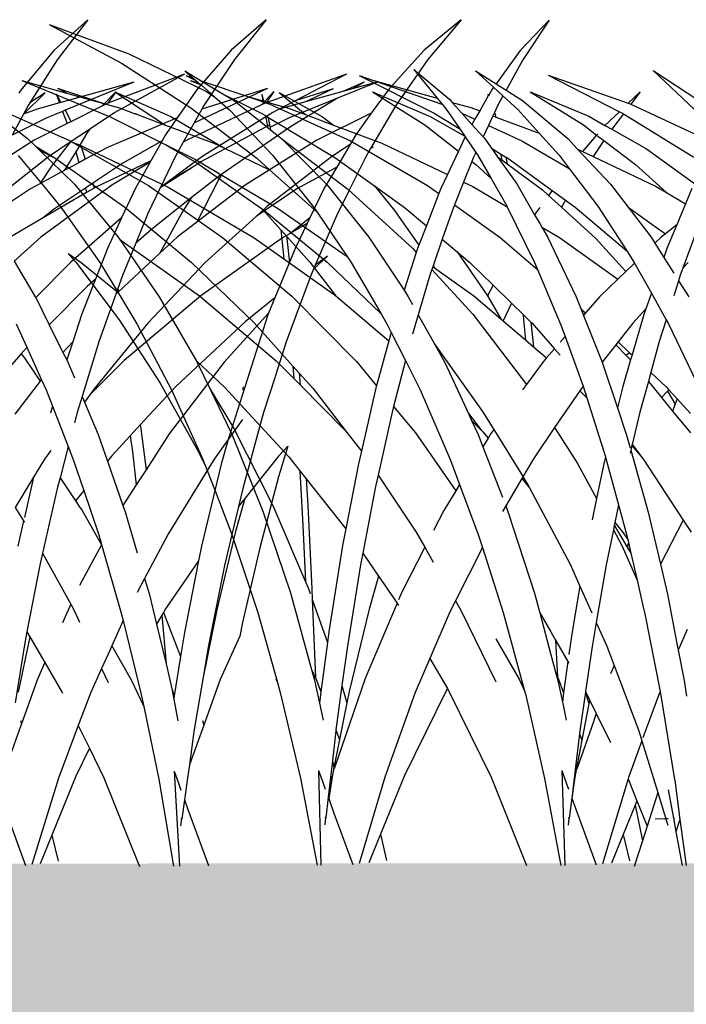
# Model space of a CAD drawing. Units: millimetres. Extents: x 1450 to 6449, y -660 to 530.
# Drawn here: x 2547 to 2599, y 15 to 92 of the extents above; entities that cross this region are included whole.
import ezdxf

# ---------------------------------------------------------------- set-up
doc = ezdxf.new("R2010")
doc.units = ezdxf.units.MM
doc.header["$LTSCALE"] = 10
doc.layers.add('Structure', color=7, linetype='Continuous')

# ---------------------------------------------------------------- blocks, each defined once
blk = doc.blocks.new('GRASS')
at = {"layer": 'Structure', "color": 253}
for p, q in [((-17.175, 19.404), (-19.44, 17.035)), ((-17.175, 19.404), (-19.234, 16.302)), ((25.769, 19.426), (23.144, 17.055)), ((25.769, 19.426), (23.387, 16.321)), ((39.686, 19.434), (36.943, 17.061)), ((39.686, 19.434), (37.198, 16.327)), ((54.88, 19.442), (52.009, 17.068)), ((54.88, 19.442), (52.277, 16.334)), ((-56.159, 19.059), (-50.517, 16.051)), ((-56.159, 19.059), (-49.936, 16.776)), ((-19.44, 17.035), (-21.314, 14.445)), ((23.144, 17.055), (20.632, 14.052)), ((36.943, 17.061), (34.32, 14.057)), ((52.009, 17.068), (49.264, 14.063)), ((-49.936, 16.776), (-43.955, 13.858)), ((-19.234, 16.302), (-20.53, 13.949)), ((23.387, 16.321), (21.242, 12.951)), ((37.198, 16.327), (34.827, 12.756)), ((52.277, 16.334), (50.071, 13.155)), ((-50.517, 16.051), (-45.115, 12.57)), ((-45.58, 15.456), (-44.298, 14.683)), ((-45.58, 15.456), (-44.953, 14.907)), ((-27.74, 15.553), (-24.933, 13.206)), ((-27.74, 15.553), (-25.899, 13.32)), ((-22.928, 15.465), (-21.314, 14.445)), ((-22.928, 15.465), (-21.514, 14.168)), ((-9.07, 15.471), (-5.499, 13.143)), ((-9.07, 15.471), (-5.831, 12.407)), ((-58.288, 14.698), (-51.399, 11.865)), ((-58.288, 14.698), (-54.692, 13.693)), ((-45.496, 15.092), (-44.726, 14.708)), ((-45.496, 15.092), (-44.953, 14.907)), ((-45.171, 14.703), (-44.32, 14.353)), ((-45.171, 14.703), (-44.509, 14.518)), ((-44.953, 14.907), (-44.726, 14.708)), ((-44.726, 14.708), (-44.509, 14.518)), ((-44.298, 14.683), (-40.682, 13.446)), ((-44.298, 14.683), (-42.489, 13.592)), ((-32.001, 15.098), (-26.137, 12.141)), ((-32.001, 15.098), (-30.725, 14.657)), ((-30.851, 14.709), (-30.725, 14.657)), ((-30.851, 14.709), (-25.899, 13.32)), ((-30.725, 14.657), (-25.534, 12.863)), ((-17.267, 15.104), (-11.704, 12.267)), ((-17.267, 15.104), (-11.019, 12.92)), ((33.309, 15.192), (27.335, 12.936)), ((33.309, 15.192), (27.89, 12.21)), ((45.954, 15.182), (39.689, 12.963)), ((45.954, 15.182), (41.93, 13.104)), ((-55.514, 14.091), (-51.819, 12.89)), ((-55.514, 14.091), (-54.692, 13.693)), ((-44.509, 14.518), (-44.32, 14.353)), ((-44.32, 14.353), (-43.276, 13.438)), ((-43.955, 13.858), (-43.276, 13.438)), ((-21.609, 14.037), (-21.909, 13.515)), ((-21.514, 14.168), (-21.609, 14.037)), ((-21.514, 14.168), (-20.781, 13.494)), ((-21.314, 14.445), (-20.53, 13.949)), ((-20.53, 13.949), (-19.248, 13.138)), ((-18.653, 13.821), (-14.51, 11.234)), ((-18.653, 13.821), (-14.079, 11.91)), ((20.632, 14.052), (20.402, 13.706)), ((29.363, 14.573), (23.68, 12.99)), ((29.363, 14.573), (24.014, 12.378)), ((27.951, 13.827), (26.879, 12.706)), ((27.951, 13.827), (27.329, 12.933)), ((34.32, 14.057), (32.749, 11.785)), ((39.795, 14.067), (34.079, 11.412)), ((39.795, 14.067), (34.664, 12.464)), ((40.273, 13.832), (39.316, 12.798)), ((40.273, 13.832), (39.689, 12.963)), ((44.903, 14.063), (41.93, 13.104)), ((44.903, 14.063), (42.756, 13.032)), ((45.66, 13.84), (42.756, 13.032)), ((48.32, 14.581), (45.231, 13.314)), ((47.318, 14.575), (45.66, 13.84)), ((46.48, 14.068), (45.66, 13.84)), ((48.32, 14.581), (46.48, 14.068)), ((47.318, 14.575), (46.48, 14.068)), ((49.264, 14.063), (47.878, 12.145)), ((-61.641, 13.095), (-57.839, 10.166)), ((-54.692, 13.693), (-51.819, 12.89)), ((-51.038, 13.809), (-46.669, 11.9)), ((-51.038, 13.809), (-47.083, 11.225)), ((-43.276, 13.438), (-42.085, 12.395)), ((-42.489, 13.592), (-39.573, 12.137)), ((-42.489, 13.592), (-41.723, 13.13)), ((-41.723, 13.13), (-39.12, 11.043)), ((-40.682, 13.446), (-38.963, 12.859)), ((-40.682, 13.446), (-39.493, 13.114)), ((-39.589, 13.64), (-39.493, 13.114)), ((-39.589, 13.64), (-39.44, 13.099)), ((-39.493, 13.114), (-39.44, 13.099)), ((-39.44, 13.099), (-37.581, 12.578)), ((-38.238, 13.77), (-36.186, 12.055)), ((-38.238, 13.77), (-34.843, 11.876)), ((-30.944, 13.816), (-26.872, 11.231)), ((-30.944, 13.816), (-26.448, 11.906)), ((-25.899, 13.32), (-25.516, 12.855)), ((-24.933, 13.206), (-24.745, 12.996)), ((-21.92, 13.495), (-22.59, 12.327)), ((-21.955, 13.647), (-21.909, 13.515)), ((-21.955, 13.647), (-21.92, 13.495)), ((-21.909, 13.515), (-21.92, 13.495)), ((-20.781, 13.494), (-21.198, 12.737)), ((-20.781, 13.494), (-19.591, 12.402)), ((-19.248, 13.138), (-15.727, 10.178)), ((-10.081, 13.813), (-11.019, 12.92)), ((-10.081, 13.813), (-10.821, 12.845)), ((22.461, 13.742), (20.757, 12.084)), ((22.461, 13.742), (21.242, 12.951)), ((23.312, 13.663), (23.569, 12.959)), ((23.312, 13.663), (23.68, 12.99)), ((41.93, 13.104), (40.583, 12.408)), ((45.231, 13.314), (41.485, 11.778)), ((45.231, 13.314), (41.567, 11.1)), ((50.071, 13.155), (49.797, 12.761)), ((-60.916, 12.851), (-54.525, 9.985)), ((-51.819, 12.89), (-50.687, 12.574)), ((-50.687, 12.574), (-49.657, 12.188)), ((-45.115, 12.57), (-39.973, 8.638)), ((-42.085, 12.395), (-38.751, 8.867)), ((-38.963, 12.859), (-32.675, 9.991)), ((-37.581, 12.578), (-36.186, 12.055)), ((-25.534, 12.863), (-25.516, 12.855)), ((-25.516, 12.855), (-25.196, 12.466)), ((-25.196, 12.466), (-24.145, 10.926)), ((-24.745, 12.996), (-23.272, 12.583)), ((-24.745, 12.996), (-23.981, 12.148)), ((-23.272, 12.583), (-22.59, 12.327)), ((-22.59, 12.327), (-22.962, 11.678)), ((-21.198, 12.737), (-21.448, 12.2)), ((-19.591, 12.402), (-17.949, 10.581)), ((-11.019, 12.92), (-10.872, 12.868)), ((-10.872, 12.868), (-10.821, 12.845)), ((-10.821, 12.845), (-4.716, 9.998)), ((21.835, 12.476), (20.749, 12.07)), ((21.115, 12.751), (20.757, 12.084)), ((21.242, 12.951), (21.115, 12.751)), ((23.569, 12.959), (21.835, 12.476)), ((23.811, 12.295), (22.537, 11.772)), ((23.68, 12.99), (23.569, 12.959)), ((24.014, 12.378), (23.811, 12.295)), ((23.811, 12.295), (24.16, 11.338)), ((24.014, 12.378), (24.332, 11.797)), ((26.879, 12.706), (24.457, 11.487)), ((27.329, 12.933), (26.879, 12.706)), ((27.335, 12.936), (27.329, 12.933)), ((39.316, 12.798), (33.487, 10.046)), ((34.664, 12.464), (34.071, 11.407)), ((34.827, 12.756), (34.664, 12.464)), ((39.601, 12.932), (39.316, 12.798)), ((39.689, 12.963), (39.601, 12.932)), ((40.583, 12.408), (40.192, 12.206)), ((40.781, 12.482), (40.583, 12.408)), ((42.756, 13.032), (40.781, 12.482)), ((49.797, 12.761), (49.116, 11.597)), ((-51.399, 11.865), (-47.154, 9.747)), ((-49.657, 12.188), (-49.444, 12.119)), ((-49.657, 12.188), (-49.279, 12.046)), ((-49.444, 12.119), (-49.279, 12.046)), ((-49.279, 12.046), (-47.083, 11.225)), ((-46.669, 11.9), (-42.426, 9.386)), ((-39.573, 12.137), (-39.285, 11.963)), ((-39.285, 11.963), (-39.13, 11.107)), ((-39.285, 11.963), (-39.098, 11.85)), ((-39.098, 11.85), (-39.078, 11.777)), ((-39.098, 11.85), (-33.893, 8.707)), ((-39.078, 11.777), (-38.895, 10.862)), ((-36.186, 12.055), (-33.989, 11.23)), ((-34.843, 11.876), (-33.989, 11.23)), ((-26.448, 11.906), (-23.757, 10.356)), ((-26.137, 12.141), (-24.145, 10.926)), ((-23.981, 12.148), (-22.962, 11.678)), ((-23.981, 12.148), (-23.194, 11.273)), ((-22.962, 11.678), (-23.194, 11.273)), ((-21.568, 11.942), (-21.916, 11.196)), ((-21.562, 11.956), (-21.568, 11.942)), ((-21.568, 11.942), (-21.558, 11.938)), ((-21.448, 12.2), (-21.562, 11.956)), ((-21.562, 11.956), (-21.558, 11.938)), ((-21.558, 11.938), (-21.326, 11.851)), ((-21.448, 12.2), (-21.326, 11.851)), ((-21.326, 11.851), (-17.949, 10.581)), ((-14.079, 11.91), (-12.824, 11.199)), ((-11.704, 12.267), (-12.824, 11.199)), ((-11.391, 12.099), (-12.303, 10.905)), ((-11.704, 12.267), (-11.467, 12.146)), ((-11.467, 12.146), (-11.391, 12.099)), ((-11.391, 12.099), (-5.904, 8.713)), ((20.749, 12.07), (19.878, 10.448)), ((22.537, 11.772), (19.878, 10.448)), ((20.757, 12.084), (20.749, 12.07)), ((24.332, 11.797), (24.457, 11.487)), ((27.89, 12.21), (25.911, 10.892)), ((32.749, 11.785), (27.305, 9.487)), ((32.749, 11.785), (31.831, 10.457)), ((40.192, 12.206), (34.667, 8.754)), ((41.485, 11.778), (39.972, 11.024)), ((47.878, 12.145), (43.629, 10.05)), ((47.878, 12.145), (46.661, 10.461)), ((49.116, 11.597), (47.822, 9.388)), ((-47.083, 11.225), (-47.078, 11.221)), ((-47.078, 11.221), (-43.313, 9.809)), ((-39.13, 11.107), (-39.12, 11.043)), ((-39.12, 11.043), (-38.895, 10.862)), ((-38.895, 10.862), (-38.034, 10.172)), ((-33.989, 11.23), (-30.216, 9.813)), ((-26.872, 11.231), (-24.251, 9.202)), ((-24.145, 10.926), (-23.757, 10.356)), ((-23.194, 11.273), (-22.328, 10.311)), ((-21.916, 11.196), (-22.328, 10.311)), ((-21.916, 11.196), (-19.309, 9.994)), ((-14.51, 11.234), (-13.478, 10.449)), ((-12.824, 11.199), (-12.303, 10.905)), ((-12.303, 10.905), (-9.578, 9.362)), ((24.16, 11.338), (21.59, 10.044)), ((24.457, 11.487), (24.16, 11.338)), ((25.911, 10.892), (24.409, 9.893)), ((25.911, 10.892), (25.705, 10.597)), ((34.071, 11.407), (33.219, 9.885)), ((34.079, 11.412), (34.071, 11.407)), ((39.971, 11.238), (34.587, 8.347)), ((41.567, 11.1), (36.226, 7.406)), ((-57.839, 10.166), (-57.227, 9.569)), ((-54.525, 9.985), (-54.368, 9.895)), ((-38.034, 10.172), (-38.021, 10.159)), ((-38.021, 10.159), (-32.861, 6.238)), ((-38.021, 10.159), (-34.532, 6.614)), ((-32.675, 9.991), (-26.671, 6.517)), ((-23.73, 10.317), (-24.251, 9.202)), ((-23.757, 10.356), (-23.73, 10.317)), ((-23.73, 10.317), (-22.895, 9.094)), ((-22.328, 10.311), (-22.251, 10.225)), ((-22.251, 10.225), (-21.681, 9.422)), ((-19.309, 9.994), (-15.626, 7.841)), ((-17.949, 10.581), (-16.409, 8.872)), ((-15.727, 10.178), (-14.956, 9.356)), ((-13.478, 10.449), (-14.577, 9.175)), ((-12.921, 10.025), (-13.751, 8.78)), ((-13.398, 10.541), (-13.478, 10.449)), ((-13.399, 10.389), (-12.921, 10.025)), ((-12.921, 10.025), (-10.456, 8.15)), ((21.59, 10.044), (18.719, 8.212)), ((25.705, 10.597), (25.17, 9.714)), ((31.57, 9.993), (28.506, 8.261)), ((31.57, 9.993), (30.689, 8.429)), ((31.831, 10.457), (31.57, 9.993)), ((33.487, 10.046), (33.219, 9.885)), ((43.629, 10.05), (38.03, 6.55)), ((46.661, 10.461), (46.217, 9.707)), ((-57.227, 9.569), (-55.767, 8.702)), ((-57.227, 9.569), (-56.906, 9.256)), ((-56.906, 9.256), (-55.699, 8.654)), ((-56.906, 9.256), (-54.196, 6.611)), ((-54.368, 9.895), (-53.912, 9.725)), ((-54.368, 9.895), (-48.425, 6.513)), ((-53.912, 9.725), (-46.887, 6.38)), ((-47.154, 9.747), (-44.657, 8.276)), ((-47.154, 9.747), (-44.746, 8.545)), ((-43.313, 9.809), (-42.426, 9.386)), ((-42.426, 9.386), (-38.968, 7.737)), ((-30.216, 9.813), (-25.107, 7.372)), ((-21.681, 9.422), (-21.209, 8.759)), ((-21.681, 9.422), (-20.961, 8.983)), ((-14.956, 9.356), (-12.384, 6.617)), ((-14.956, 9.356), (-14.577, 9.175)), ((-9.578, 9.362), (-5.854, 6.666)), ((24.409, 9.893), (22.697, 8.753)), ((24.409, 9.893), (22.945, 8.029)), ((25.17, 9.714), (24.828, 9.149)), ((25.17, 9.714), (25.341, 9.29)), ((25.341, 9.29), (25.572, 8.554)), ((27.305, 9.487), (25.572, 8.554)), ((33.219, 9.885), (32.58, 8.745)), ((46.217, 9.707), (44.763, 8.758)), ((46.217, 9.707), (45.182, 7.946)), ((47.822, 9.388), (47.447, 8.748)), ((48.013, 9.493), (47.822, 9.388)), ((-58.588, 8.862), (-56.376, 6.191)), ((-55.767, 8.702), (-55.699, 8.654)), ((-55.699, 8.654), (-50.268, 4.822)), ((-44.746, 8.545), (-38.361, 4.756)), ((-39.973, 8.638), (-38.968, 7.737)), ((-38.751, 8.867), (-35.591, 4.896)), ((-33.893, 8.707), (-30.803, 6.49)), ((-24.251, 9.202), (-25.107, 7.372)), ((-23.063, 8.732), (-23.2, 8.389)), ((-22.895, 9.094), (-23.063, 8.732)), ((-22.895, 9.094), (-22.772, 8.913)), ((-22.772, 8.913), (-21.704, 7.055)), ((-21.209, 8.759), (-19.707, 6.644)), ((-21.209, 8.759), (-20.871, 8.51)), ((-20.961, 8.983), (-20.871, 8.51)), ((-20.961, 8.983), (-20.549, 8.732)), ((-20.871, 8.51), (-20.441, 8.193)), ((-20.549, 8.732), (-20.441, 8.193)), ((-20.549, 8.732), (-20.513, 8.71)), ((-20.513, 8.71), (-16.946, 6.125)), ((-16.409, 8.872), (-15.626, 7.841)), ((-14.577, 9.175), (-13.751, 8.78)), ((-13.751, 8.78), (-8.839, 6.429)), ((22.697, 8.753), (17.751, 4.846)), ((24.828, 9.149), (23.933, 7.671)), ((24.828, 9.149), (25.085, 8.292)), ((25.572, 8.554), (25.085, 8.292)), ((32.58, 8.745), (31.438, 6.359)), ((34.667, 8.754), (32.077, 6.833)), ((44.763, 8.758), (39.713, 4.849)), ((47.447, 8.748), (46.173, 6.198)), ((-44.657, 8.276), (-39.669, 4.777)), ((-38.968, 7.737), (-35.271, 4.424)), ((-23.2, 8.389), (-23.845, 6.769)), ((-23.2, 8.389), (-22.889, 8.148)), ((-22.889, 8.148), (-21.704, 7.055)), ((-20.441, 8.193), (-17.708, 6.181)), ((-15.626, 7.841), (-13.39, 4.898)), ((-10.456, 8.15), (-8.035, 5.956)), ((22.945, 8.029), (22.037, 6.65)), ((25.085, 8.292), (23.933, 7.671)), ((28.506, 8.261), (26.161, 6.683)), ((30.689, 8.429), (26.396, 6.388)), ((30.64, 8.341), (27.648, 6.55)), ((30.64, 8.341), (29.488, 6.296)), ((30.689, 8.429), (30.64, 8.341)), ((33.96, 7.947), (31.423, 6.326)), ((33.96, 7.947), (32.077, 6.833)), ((34.587, 8.347), (33.96, 7.947)), ((45.182, 7.946), (42.082, 6.254)), ((45.182, 7.946), (44.212, 6.298)), ((-25.107, 7.372), (-25.615, 6.287)), ((-21.704, 7.055), (-20.476, 4.918)), ((23.933, 7.671), (22.037, 6.65)), ((36.039, 7.277), (33.842, 5.549)), ((35.986, 6.997), (34.265, 3.654)), ((36.226, 7.406), (35.986, 6.997)), ((36.226, 7.406), (36.039, 7.277)), ((-56.376, 6.191), (-55.58, 5.229)), ((-54.196, 6.611), (-50.767, 2.49)), ((-48.425, 6.513), (-42.65, 2.467)), ((-46.887, 6.38), (-40.17, 2.436)), ((-34.532, 6.614), (-31.235, 2.491)), ((-32.861, 6.238), (-27.81, 1.604)), ((-30.803, 6.49), (-29.224, 4.572)), ((-30.803, 6.49), (-28.48, 4.825)), ((-26.671, 6.517), (-25.774, 5.878)), ((-25.615, 6.287), (-25.774, 5.878)), ((-23.845, 6.769), (-24.548, 5.004)), ((-23.845, 6.769), (-23.128, 6.427)), ((-23.128, 6.427), (-20.44, 4.845)), ((-19.707, 6.644), (-18.307, 4.22)), ((-17.708, 6.181), (-17.224, 5.741)), ((-12.384, 6.617), (-11.022, 4.834)), ((-8.839, 6.429), (-8.035, 5.956)), ((-6.042, 6.29), (-6.547, 5.078)), ((21.295, 6.251), (17.86, 3.968)), ((22.037, 6.65), (21.295, 6.251)), ((27.648, 6.55), (22.121, 2.477)), ((25.594, 6.301), (23.109, 4.628)), ((26.161, 6.683), (25.594, 6.301)), ((25.594, 6.301), (25.678, 5.967)), ((26.276, 6.317), (25.678, 5.967)), ((26.161, 6.683), (26.276, 6.317)), ((26.396, 6.388), (26.276, 6.317)), ((29.488, 6.296), (28.412, 3.987)), ((31.423, 6.326), (30.463, 4.32)), ((31.438, 6.359), (31.423, 6.326)), ((32.077, 6.833), (31.438, 6.359)), ((38.03, 6.55), (34.265, 3.654)), ((42.082, 6.254), (38.897, 4.108)), ((44.212, 6.298), (43.093, 4.003)), ((46.173, 6.198), (45.672, 5.196)), ((-25.774, 5.878), (-26.749, 3.368)), ((-16.946, 6.125), (-17.224, 5.741)), ((-17.224, 5.741), (-16.213, 4.822)), ((-16.946, 6.125), (-15.896, 5.365)), ((-8.035, 5.956), (-6.547, 5.078)), ((25.678, 5.967), (22.295, 3.985)), ((33.842, 5.549), (30.754, 3.119)), ((33.842, 5.549), (33.106, 4.394)), ((-55.58, 5.229), (-55.302, 4.894)), ((-55.302, 4.894), (-52.207, 0.508)), ((-50.268, 4.822), (-45.062, 0.513)), ((-39.669, 4.777), (-39.456, 4.575)), ((-39.669, 4.777), (-39.468, 4.636)), ((-39.468, 4.636), (-34.479, 0.526)), ((-38.361, 4.756), (-32.931, 0.975)), ((-35.591, 4.896), (-35.271, 4.424)), ((-28.48, 4.825), (-26.749, 3.368)), ((-24.548, 5.004), (-24.823, 4.315)), ((-24.548, 5.004), (-20.987, 2.468)), ((-20.476, 4.918), (-20.44, 4.845)), ((-20.44, 4.845), (-18.314, 0.506)), ((-17.91, 4.793), (-18.203, 4.389)), ((-15.896, 5.365), (-16.213, 4.822)), ((-16.213, 4.822), (-13.536, 2.387)), ((-15.896, 5.365), (-15.152, 4.826)), ((-15.152, 4.826), (-11.129, 1.408)), ((-13.39, 4.898), (-11.129, 1.408)), ((-11.022, 4.834), (-9.234, 2.492)), ((-11.022, 4.834), (-9.173, 3.503)), ((-6.547, 5.078), (-7.224, 3.451)), ((23.109, 4.628), (22.295, 3.985)), ((39.713, 4.849), (38.897, 4.108)), ((45.672, 5.196), (45.235, 4.321)), ((-39.456, 4.575), (-38.091, 3.052)), ((-35.271, 4.424), (-32.931, 0.975)), ((-29.224, 4.572), (-27.332, 1.868)), ((-24.823, 4.315), (-25.506, 2.323)), ((-18.203, 4.389), (-18.307, 4.22)), ((-18.307, 4.22), (-17.914, 3.539)), ((-5.186, 4.316), (-6.746, 0.069)), ((22.295, 3.985), (19.653, 2.437)), ((28.412, 3.987), (24.415, 0.511)), ((28.412, 3.987), (27.303, 1.61)), ((30.463, 4.32), (29.514, 2.014)), ((33.106, 4.394), (31.391, 1.228)), ((38.897, 4.108), (34.935, 0.511)), ((43.093, 4.003), (41.625, 2.826)), ((43.093, 4.003), (42.877, 3.559)), ((45.235, 4.321), (43.508, 0.303)), ((-26.749, 3.368), (-27.332, 1.868)), ((-17.914, 3.539), (-17.755, 3.264)), ((-17.755, 3.264), (-16.368, 2.448)), ((-17.755, 3.264), (-17.313, 2.499)), ((-9.173, 3.503), (-8.098, 2.752)), ((-9.173, 3.503), (-8.113, 2.74)), ((-7.224, 3.451), (-8.098, 2.752)), ((-7.224, 3.451), (-7.99, 1.61)), ((30.754, 3.119), (29.514, 2.014)), ((34.265, 3.654), (32.735, 2.476)), ((42.877, 3.559), (41.625, 2.826)), ((42.877, 3.559), (41.928, 1.611)), ((-50.767, 2.49), (-50.644, 2.312)), ((-50.644, 2.312), (-44.432, -2.093)), ((-50.644, 2.312), (-47.57, -2.157)), ((-42.65, 2.467), (-37.235, -2.121)), ((-40.17, 2.436), (-37.856, 0.794)), ((-38.091, 3.052), (-37.856, 0.794)), ((-38.091, 3.052), (-37.639, 2.547)), ((-37.639, 2.547), (-37.617, 2.377)), ((-37.639, 2.547), (-35.832, 0.531)), ((-37.617, 2.377), (-37.423, 0.486)), ((-31.235, 2.491), (-28.494, -1.651)), ((-25.506, 2.323), (-26.221, 0.24)), ((-25.506, 2.323), (-24.348, 1.349)), ((-20.987, 2.468), (-18.09, -0.026)), ((-17.313, 2.499), (-15.082, -2.172)), ((-16.368, 2.448), (-11.823, -0.786)), ((-13.536, 2.387), (-11.198, -0.183)), ((-9.234, 2.492), (-8.928, 2.008)), ((-8.445, 2.475), (-8.928, 2.008)), ((-8.113, 2.74), (-8.445, 2.475)), ((-8.098, 2.752), (-8.113, 2.74)), ((22.121, 2.477), (20.031, 0.617)), ((32.735, 2.476), (31.391, 1.228)), ((40.963, 2.438), (34.578, -2.081)), ((41.625, 2.826), (40.963, 2.438)), ((-27.81, 1.604), (-27.533, 1.3)), ((-27.432, 1.609), (-27.533, 1.3)), ((-27.332, 1.868), (-27.432, 1.609)), ((-8.928, 2.008), (-8.234, 0.909)), ((-7.99, 1.61), (-8.234, 0.909)), ((27.303, 1.61), (26.365, -0.794)), ((29.514, 2.014), (28.483, -0.493)), ((41.928, 1.611), (40.358, -2.241)), ((-54.672, 1.214), (-54.076, 0.531)), ((-54.672, 1.214), (-53.67, 0.518)), ((-37.856, 0.794), (-37.423, 0.486)), ((-32.931, 0.975), (-32.614, 0.508)), ((-27.533, 1.3), (-28.494, -1.651)), ((-24.348, 1.349), (-22.035, -2.003)), ((-24.348, 1.349), (-23.354, 0.513)), ((-11.129, 1.408), (-10.546, 0.508)), ((-8.234, 0.909), (-7.455, -0.324)), ((31.391, 1.228), (28.166, -1.77)), ((44.471, 1.001), (43.377, -0.004)), ((44.471, 1.001), (43.777, 0.52)), ((-54.076, 0.531), (-50.704, -3.969)), ((-53.67, 0.518), (-50.813, -1.793)), ((-52.207, 0.508), (-50.813, -1.793)), ((-45.062, 0.513), (-40.17, -4.201)), ((-37.423, 0.486), (-33.837, -2.059)), ((-35.832, 0.531), (-33.837, -2.059)), ((-34.479, 0.526), (-30.278, -3.502)), ((-32.614, 0.508), (-30.278, -3.502)), ((-26.245, 0.17), (-26.315, -0.036)), ((-26.221, 0.24), (-26.245, 0.17)), ((-26.245, 0.17), (-26.129, 0.088)), ((-26.221, 0.24), (-26.129, 0.088)), ((-26.129, 0.088), (-23.057, -2.095)), ((-23.354, 0.513), (-21.546, -1.257)), ((-18.314, 0.506), (-18.09, -0.026)), ((-10.524, 0.468), (-11.198, -0.183)), ((-10.546, 0.508), (-10.524, 0.468)), ((-10.524, 0.468), (-9.211, -1.891)), ((-6.746, 0.069), (-6.952, -0.491)), ((-6.342, 0.512), (-6.746, 0.069)), ((20.031, 0.617), (21.682, -2.163)), ((24.415, 0.511), (21.712, -2.224)), ((34.935, 0.511), (30.447, -4.23)), ((43.508, 0.303), (43.377, -0.004)), ((43.777, 0.52), (43.508, 0.303)), ((-26.471, -0.491), (-27.383, -3.562)), ((-26.315, -0.036), (-26.471, -0.491)), ((-26.315, -0.036), (-23.127, -3.532)), ((-18.09, -0.026), (-16.293, -4.296)), ((-11.198, -0.183), (-11.823, -0.786)), ((-6.952, -0.491), (-7.085, -0.91)), ((28.483, -0.493), (28.115, -1.529)), ((43.166, -0.493), (41.247, -5.67)), ((43.377, -0.004), (43.166, -0.493)), ((-21.546, -1.257), (-21.985, -2.089)), ((-21.546, -1.257), (-20.12, -2.653)), ((-11.823, -0.786), (-13.219, -2.134)), ((-7.085, -0.91), (-7.458, -2.086)), ((-7.085, -0.91), (-6.295, -2.161)), ((25.731, -1.358), (22.766, -4.348)), ((26.365, -0.794), (25.285, -3.561)), ((26.365, -0.794), (25.731, -1.358)), ((28.115, -1.529), (27.962, -1.96)), ((28.115, -1.529), (28.166, -1.77)), ((-50.813, -1.793), (-49.313, -4.269)), ((-47.57, -2.157), (-44.704, -7.145)), ((-44.432, -2.093), (-38.452, -7.164)), ((-37.235, -2.121), (-32.209, -7.214)), ((-33.837, -2.059), (-33.81, -2.079)), ((-33.81, -2.079), (-29.673, -5.59)), ((-28.494, -1.651), (-28.158, -2.159)), ((-28.158, -2.159), (-27.827, -2.758)), ((-23.057, -2.095), (-20.947, -3.887)), ((-22.035, -2.003), (-21.985, -2.089)), ((-21.985, -2.089), (-20.947, -3.887)), ((-15.082, -2.172), (-14.716, -3.089)), ((-13.219, -2.134), (-14.334, -3.419)), ((-9.211, -1.891), (-9.63, -3.094)), ((-9.211, -1.891), (-8.055, -3.967)), ((21.682, -2.163), (21.712, -2.224)), ((21.712, -2.224), (22.766, -4.348)), ((27.962, -1.96), (26.645, -5.668)), ((28.166, -1.77), (27.962, -1.96)), ((34.578, -2.081), (28.605, -7.133)), ((40.358, -2.241), (38.029, -4.122)), ((40.358, -2.241), (39.871, -3.437)), ((-20.12, -2.653), (-20.758, -4.048)), ((-20.12, -2.653), (-19.214, -3.54)), ((-30.278, -3.502), (-29.829, -4.272)), ((-27.383, -3.562), (-27.835, -5.085)), ((-27.383, -3.562), (-26.095, -5.891)), ((-23.127, -3.532), (-18.934, -9.006)), ((-19.214, -3.54), (-19.167, -3.95)), ((-19.214, -3.54), (-18.602, -4.14)), ((-14.716, -3.089), (-14.624, -3.184)), ((-14.716, -3.089), (-14.505, -3.617)), ((-14.624, -3.184), (-14.334, -3.419)), ((-14.624, -3.184), (-14.363, -3.453)), ((-14.363, -3.453), (-14.505, -3.617)), ((-14.505, -3.617), (-13.051, -7.26)), ((-14.334, -3.419), (-14.363, -3.453)), ((-9.792, -3.557), (-10.715, -6.704)), ((-9.63, -3.094), (-10.661, -4.224)), ((-9.63, -3.094), (-9.792, -3.557)), ((25.285, -3.561), (24.594, -5.668)), ((39.871, -3.437), (36.392, -7.257)), ((39.819, -3.563), (36.712, -13.305)), ((39.871, -3.437), (39.819, -3.563)), ((-50.704, -3.969), (-47.508, -8.907)), ((-49.313, -4.269), (-46.628, -9.412)), ((-40.17, -4.201), (-37.154, -7.569)), ((-29.829, -4.272), (-29.494, -4.939)), ((-20.947, -3.887), (-20.758, -4.048)), ((-20.758, -4.048), (-19.009, -5.533)), ((-19.167, -3.95), (-19.009, -5.533)), ((-18.602, -4.14), (-18.388, -6.061)), ((-18.602, -4.14), (-18.536, -4.204)), ((-18.536, -4.204), (-16.76, -6.218)), ((-16.293, -4.296), (-15.939, -5.271)), ((-10.661, -4.224), (-11.806, -5.679)), ((-8.055, -3.967), (-8.593, -5.661)), ((-8.055, -3.967), (-7.883, -4.275)), ((-7.883, -4.275), (-5.411, -9.424)), ((20.198, -4.279), (21.023, -6.106)), ((22.766, -4.348), (23.839, -6.507)), ((30.447, -4.23), (26.265, -9.349)), ((38.029, -4.122), (32.631, -9.168)), ((-29.494, -4.939), (-29.673, -5.59)), ((-29.494, -4.939), (-28.387, -7.143)), ((-15.939, -5.271), (-16.317, -5.707)), ((-15.939, -5.271), (-14.534, -9.143)), ((-29.673, -5.59), (-30.638, -9.109)), ((-26.095, -5.891), (-22.367, -11.104)), ((-26.095, -5.891), (-25.317, -7.3)), ((-19.009, -5.533), (-18.388, -6.061)), ((-18.388, -6.061), (-17.372, -6.924)), ((-11.983, -5.903), (-13.051, -7.26)), ((-11.806, -5.679), (-11.983, -5.903)), ((-11.983, -5.903), (-11.162, -6.748)), ((-11.806, -5.679), (-10.902, -6.528)), ((-8.593, -5.661), (-9.256, -8.075)), ((20.99, -6.139), (20.584, -6.602)), ((21.023, -6.106), (20.99, -6.139)), ((21.023, -6.106), (22.15, -8.599)), ((24.594, -5.668), (23.839, -6.507)), ((24.594, -5.668), (24.128, -7.089)), ((26.645, -5.668), (25.335, -9.939)), ((41.247, -5.67), (40.406, -8.298)), ((-16.76, -6.218), (-17.372, -6.924)), ((-16.76, -6.218), (-16.32, -6.718)), ((-10.902, -6.528), (-11.162, -6.748)), ((-11.162, -6.748), (-10.829, -7.091)), ((-10.902, -6.528), (-10.715, -6.704)), ((-10.715, -6.704), (-10.829, -7.091)), ((20.584, -6.602), (18.363, -9.134)), ((20.584, -6.602), (20.873, -6.968)), ((23.839, -6.507), (24.128, -7.089)), ((-44.704, -7.145), (-42.499, -9.211)), ((-44.704, -7.145), (-44.617, -7.295)), ((-44.617, -7.295), (-43.613, -9.38)), ((-38.452, -7.164), (-37.079, -8.548)), ((-37.154, -7.569), (-37.079, -8.548)), ((-37.154, -7.569), (-36.662, -8.118)), ((-32.209, -7.214), (-30.638, -9.109)), ((-28.387, -7.143), (-29.305, -10.717)), ((-28.387, -7.143), (-27.244, -9.418)), ((-25.317, -7.3), (-23.475, -11.27)), ((-17.65, -7.245), (-18.934, -9.006)), ((-17.372, -6.924), (-17.65, -7.245)), ((-13.051, -7.26), (-13.022, -7.333)), ((-13.022, -7.333), (-11.85, -10.835)), ((-10.829, -7.091), (-11.439, -9.17)), ((20.873, -6.968), (22.048, -8.733)), ((24.128, -7.089), (24.238, -7.311)), ((24.238, -7.311), (24.732, -8.496)), ((28.605, -7.133), (25.93, -9.823)), ((36.392, -7.257), (32.12, -12.842)), ((-36.662, -8.118), (-36.597, -9.035)), ((-36.662, -8.118), (-35.609, -9.295)), ((-9.256, -8.075), (-9.445, -8.762)), ((-9.256, -8.075), (-8.037, -9.22)), ((40.372, -8.406), (39.483, -11.183)), ((40.406, -8.298), (40.372, -8.406)), ((-47.508, -8.907), (-44.512, -14.261)), ((-42.499, -9.211), (-37.478, -14.654)), ((-37.079, -8.548), (-36.597, -9.035)), ((-36.597, -9.035), (-33.018, -12.644)), ((-30.654, -9.165), (-31.817, -14.198)), ((-30.638, -9.109), (-30.654, -9.165)), ((-18.934, -9.006), (-19.245, -9.432)), ((-14.534, -9.143), (-14.687, -9.337)), ((-14.534, -9.143), (-14.418, -9.463)), ((-11.439, -9.17), (-11.85, -10.835)), ((-9.445, -8.762), (-10.105, -11.166)), ((-9.445, -8.762), (-8.411, -10.029)), ((22.048, -8.733), (20.09, -11.323)), ((22.15, -8.599), (22.048, -8.733)), ((22.15, -8.599), (22.526, -9.432)), ((32.631, -9.168), (29.867, -12.156)), ((37.896, -9.184), (37.831, -9.41)), ((-46.628, -9.412), (-44.159, -14.894)), ((-43.613, -9.38), (-41.759, -12.443)), ((-43.613, -9.38), (-41.924, -12.885)), ((-35.609, -9.295), (-33.018, -12.644)), ((-27.244, -9.418), (-24.866, -14.903)), ((-14.789, -9.487), (-16.753, -12.371)), ((-14.687, -9.337), (-14.789, -9.487)), ((-14.789, -9.487), (-14.374, -9.906)), ((-14.418, -9.463), (-14.302, -9.834)), ((-14.302, -9.834), (-14.374, -9.906)), ((-14.374, -9.906), (-14.235, -10.046)), ((-14.302, -9.834), (-14.235, -10.046)), ((-7.956, -9.537), (-8.411, -10.029)), ((-8.037, -9.22), (-7.85, -9.423)), ((-7.85, -9.423), (-7.956, -9.537)), ((-7.956, -9.537), (-7.355, -10.55)), ((-7.85, -9.423), (-7.198, -10.131)), ((22.526, -9.432), (23.022, -10.704)), ((25.335, -9.939), (24.955, -11.178)), ((25.335, -9.939), (25.525, -10.396)), ((25.93, -9.823), (25.525, -10.396)), ((26.265, -9.349), (25.93, -9.823)), ((-29.305, -10.717), (-29.419, -11.16)), ((-29.305, -10.717), (-27.601, -12.774)), ((-14.235, -10.046), (-12.792, -14.655)), ((-8.411, -10.029), (-7.553, -11.08)), ((-7.355, -10.55), (-7.553, -11.08)), ((-7.198, -10.131), (-7.355, -10.55)), ((-7.198, -10.131), (-6.163, -11.257)), ((23.022, -10.704), (22.876, -11.237)), ((23.022, -10.704), (24.249, -13.847)), ((25.525, -10.396), (26.575, -12.912)), ((-29.419, -11.16), (-30.51, -16.071)), ((-23.475, -11.27), (-22.445, -12.592)), ((-23.475, -11.27), (-23.229, -11.8)), ((-22.367, -11.104), (-21.494, -12.518)), ((-11.85, -10.835), (-11.143, -12.945)), ((-10.105, -11.166), (-10.703, -13.686)), ((-7.553, -11.08), (-6.164, -12.782)), ((24.955, -11.178), (24.736, -12.007)), ((39.483, -11.183), (37.877, -17.006)), ((-23.229, -11.8), (-22.445, -12.592)), ((-23.229, -11.8), (-22.723, -12.892)), ((29.867, -12.156), (29.074, -13.013)), ((29.867, -12.156), (29.913, -12.461)), ((37.835, -11.732), (36.712, -13.305)), ((-41.924, -12.885), (-39.5, -18.887)), ((-41.759, -12.443), (-38.71, -18.432)), ((-33.018, -12.644), (-31.817, -14.198)), ((-27.601, -12.774), (-24.456, -17.293)), ((-22.723, -12.892), (-22.349, -13.854)), ((-22.445, -12.592), (-22.348, -12.69)), ((-22.348, -12.69), (-21.937, -13.183)), ((-21.715, -12.821), (-21.937, -13.183)), ((-21.494, -12.518), (-21.715, -12.821)), ((-21.494, -12.518), (-19.264, -16.134)), ((-16.753, -12.371), (-18.408, -14.802)), ((-16.753, -12.371), (-14.961, -15.157)), ((-11.143, -12.945), (-10.86, -13.953)), ((26.575, -12.912), (27.301, -14.983)), ((29.074, -13.013), (27.611, -14.595)), ((29.074, -13.013), (29.247, -14.262)), ((29.913, -12.461), (30.315, -15.653)), ((32.12, -12.842), (30.315, -15.653)), ((-21.937, -13.183), (-22.349, -13.854)), ((-10.72, -13.76), (-10.809, -14.134)), ((-10.703, -13.686), (-10.72, -13.76)), ((-10.72, -13.76), (-9.879, -14.772)), ((-10.703, -13.686), (-9.892, -14.752)), ((36.712, -13.305), (35.626, -14.826)), ((36.712, -13.305), (36.164, -15.214)), ((-44.512, -14.261), (-43.971, -15.379)), ((-31.817, -14.198), (-32.044, -15.183)), ((-22.349, -13.854), (-20.816, -17.796)), ((-10.809, -14.134), (-10.861, -14.353)), ((-10.809, -14.134), (-9.452, -18.967)), ((22.878, -14.147), (22.403, -14.82)), ((24.249, -13.847), (23.607, -16.276)), ((24.249, -13.847), (24.67, -14.925)), ((29.247, -14.262), (29.555, -16.836)), ((41.363, -13.827), (40.647, -14.601)), ((41.363, -13.827), (40.649, -16.194)), ((-44.159, -14.894), (-43.971, -15.379)), ((-37.478, -14.654), (-36.618, -15.735)), ((-32.044, -15.183), (-33.025, -20.249)), ((-24.866, -14.903), (-24.156, -16.804)), ((-18.408, -14.802), (-19.227, -16.194)), ((-14.961, -15.157), (-13.485, -17.905)), ((-12.925, -15.191), (-13.485, -17.905)), ((-12.792, -14.655), (-12.925, -15.191)), ((-12.792, -14.655), (-12.695, -14.967)), ((-12.695, -14.967), (-11.772, -18.391)), ((-9.892, -14.752), (-9.879, -14.772)), ((-9.879, -14.772), (-6.723, -19.577)), ((22.403, -14.82), (21.55, -16.221)), ((24.67, -14.925), (25.464, -17.284)), ((27.611, -14.595), (27.301, -14.983)), ((27.301, -14.983), (28.517, -18.452)), ((35.626, -14.826), (32.057, -20.624)), ((36.164, -15.214), (34.632, -21.612)), ((40.647, -14.601), (38.018, -17.894)), ((-43.971, -15.379), (-42.969, -17.965)), ((-36.618, -15.735), (-36.379, -19.991)), ((-36.618, -15.735), (-36.121, -16.359)), ((-30.51, -16.071), (-30.71, -16.971)), ((-30.51, -16.071), (-27.546, -20.517)), ((30.315, -15.653), (29.555, -16.836)), ((-36.121, -16.359), (-35.997, -18.448)), ((-36.121, -16.359), (-33.025, -20.249)), ((-24.156, -16.804), (-24.456, -17.293)), ((-24.156, -16.804), (-22.701, -20.702)), ((-19.31, -16.336), (-20.558, -18.46)), ((-19.227, -16.194), (-19.31, -16.336)), ((-19.31, -16.336), (-18.704, -17.062)), ((-19.227, -16.194), (-18.783, -16.914)), ((21.55, -16.221), (20.098, -18.605)), ((21.55, -16.221), (20.827, -19.364)), ((23.607, -16.276), (23.416, -16.999)), ((23.607, -16.276), (24.823, -18.086)), ((29.555, -16.836), (28.517, -18.452)), ((40.649, -16.194), (39.175, -21.754)), ((-30.71, -16.971), (-31.7, -22.154)), ((-24.456, -17.293), (-25.394, -18.823)), ((-18.783, -16.914), (-18.704, -17.062)), ((-18.704, -17.062), (-15.551, -23.022)), ((23.416, -16.999), (22.244, -22.166)), ((25.464, -17.284), (25.157, -17.667)), ((25.464, -17.284), (26.624, -20.732)), ((37.877, -17.006), (37.52, -18.517)), ((-42.969, -17.965), (-41.913, -20.69)), ((-13.485, -17.905), (-13.825, -19.552)), ((-11.772, -18.391), (-12.05, -19.757)), ((-11.772, -18.391), (-11.126, -20.785)), ((25.157, -17.667), (24.823, -18.086)), ((24.823, -18.086), (25.158, -18.585)), ((38.018, -17.894), (37.291, -20.467)), ((38.018, -17.894), (37.52, -18.517)), ((-39.5, -18.887), (-37.356, -25.262)), ((-38.71, -18.432), (-36.168, -24.394)), ((-35.997, -18.448), (-35.678, -24.927)), ((-25.394, -18.823), (-26.202, -20.399)), ((-20.558, -18.46), (-20.819, -18.904)), ((-20.558, -18.46), (-20.388, -18.898)), ((-20.388, -18.898), (-18.321, -25.276)), ((-9.452, -18.967), (-8.508, -23.004)), ((20.098, -18.605), (20.764, -19.639)), ((25.158, -18.585), (25.296, -18.79)), ((25.296, -18.79), (26.829, -21.521)), ((28.517, -18.452), (28.683, -18.925)), ((28.683, -18.925), (29.62, -22.126)), ((37.52, -18.517), (36.434, -23.113)), ((-12.05, -19.757), (-12.097, -19.986)), ((-12.05, -19.757), (-11.49, -20.461)), ((-6.723, -19.577), (-8.508, -23.004)), ((-6.723, -19.577), (-6.097, -20.53)), ((20.764, -19.639), (20.313, -21.603)), ((20.764, -19.639), (20.828, -19.738)), ((-41.913, -20.69), (-39.895, -26.774)), ((-36.379, -19.991), (-36.168, -24.394)), ((-33.025, -20.249), (-33.281, -21.569)), ((-27.546, -20.517), (-26.869, -21.702)), ((-22.701, -20.702), (-22.377, -21.714)), ((-12.171, -20.351), (-12.727, -23.079)), ((-12.097, -19.986), (-12.171, -20.351)), ((-12.171, -20.351), (-11.519, -21.564)), ((-12.097, -19.986), (-11.092, -21.68)), ((-11.49, -20.461), (-11.054, -21.1)), ((32.057, -20.624), (30.206, -24.128)), ((37.291, -20.467), (35.82, -26.585)), ((-11.126, -20.785), (-11.054, -21.1)), ((-10.999, -21.338), (-11.092, -21.68)), ((-11.054, -21.1), (-10.999, -21.338)), ((-10.999, -21.338), (-10.81, -22.156)), ((26.624, -20.732), (26.844, -21.493)), ((26.844, -21.493), (26.829, -21.521)), ((26.844, -21.493), (28.385, -26.827)), ((-33.281, -21.569), (-34.358, -28.284)), ((-31.7, -22.154), (-31.875, -23.066)), ((-31.7, -22.154), (-30.475, -23.947)), ((-26.869, -21.702), (-28.667, -25.21)), ((-26.869, -21.702), (-26.21, -22.854)), ((-22.377, -21.714), (-24.48, -25.881)), ((-22.377, -21.714), (-20.755, -26.789)), ((-11.519, -21.564), (-10.324, -24.259)), ((-11.092, -21.68), (-10.81, -22.156)), ((-10.81, -22.156), (-10.324, -24.259)), ((22.244, -22.166), (22.031, -23.103)), ((22.244, -22.166), (24.438, -26.135)), ((26.829, -21.521), (25.132, -24.685)), ((34.632, -21.612), (34.408, -22.747)), ((39.175, -21.754), (37.827, -27.572)), ((-15.551, -23.022), (-14.782, -24.733)), ((-8.508, -23.004), (-7.956, -25.362)), ((34.408, -22.747), (31.841, -26.489)), ((34.408, -22.747), (33.305, -28.34)), ((-31.875, -23.066), (-32.91, -29.419)), ((-12.727, -23.079), (-13.506, -27.569)), ((22.031, -23.103), (21.03, -28.304)), ((36.434, -23.113), (35.158, -29.477)), ((-36.168, -24.394), (-35.964, -24.874)), ((-30.475, -23.947), (-31.217, -26.533)), ((-30.475, -23.947), (-29.028, -26.063)), ((-10.324, -24.259), (-9.84, -26.358)), ((30.206, -24.128), (29.624, -25.23)), ((30.206, -24.128), (30.553, -25.312)), ((-37.356, -25.262), (-35.832, -30.773)), ((-35.964, -24.874), (-35.809, -25.312)), ((-35.678, -24.927), (-35.644, -25.781)), ((-28.667, -25.21), (-28.911, -25.785)), ((-18.321, -25.276), (-17.908, -26.823)), ((-14.782, -24.733), (-15.391, -28.299)), ((-14.782, -24.733), (-13.842, -26.823)), ((30.553, -25.312), (31.131, -27.705)), ((-35.644, -25.781), (-34.466, -29.116)), ((-35.644, -25.781), (-35.401, -31.822)), ((-29.028, -26.063), (-31.518, -31.94)), ((-29.028, -26.063), (-28.912, -26.233)), ((-24.48, -25.881), (-24.883, -26.679)), ((-24.48, -25.881), (-24.073, -26.592)), ((-7.956, -25.362), (-7.137, -29.615)), ((-39.895, -26.774), (-38.354, -32.254)), ((-31.217, -26.533), (-32.765, -32.939)), ((-24.883, -26.679), (-26.471, -30.372)), ((-24.073, -26.592), (-21.347, -32.204)), ((-20.755, -26.789), (-19.1, -32.891)), ((-17.908, -26.823), (-17.059, -28.281)), ((-17.908, -26.823), (-17.063, -29.988)), ((-9.84, -26.358), (-9.718, -26.888)), ((24.438, -26.135), (23.796, -27.585)), ((24.438, -26.135), (24.712, -26.63)), ((24.712, -26.63), (25.135, -27.529)), ((28.385, -26.827), (28.528, -27.41)), ((31.666, -26.79), (31.541, -27.003)), ((31.841, -26.489), (31.666, -26.79)), ((31.666, -26.79), (33.006, -30.22)), ((35.82, -26.585), (34.763, -31.827)), ((-13.506, -27.569), (-13.83, -29.435)), ((-13.506, -27.569), (-12.684, -29.398)), ((-9.718, -26.888), (-8.531, -32.946)), ((28.528, -27.41), (27.643, -29.379)), ((28.528, -27.41), (29.946, -33.184)), ((31.541, -27.003), (31.131, -27.705)), ((31.541, -27.003), (31.874, -30.781)), ((37.827, -27.572), (37.615, -28.631)), ((-34.358, -28.284), (-34.466, -29.116)), ((-17.059, -28.281), (-16.67, -28.949)), ((-15.391, -28.299), (-15.634, -30.054)), ((-6.42, -28.111), (-7.119, -29.711)), ((21.03, -28.304), (20.806, -29.465)), ((21.03, -28.304), (21.245, -28.674)), ((31.131, -27.705), (31.874, -30.781)), ((33.305, -28.34), (33.006, -30.22)), ((-34.466, -29.116), (-34.969, -32.965)), ((-21.337, -28.832), (-19.525, -31.98)), ((-16.67, -28.949), (-16.515, -31.84)), ((-16.67, -28.949), (-15.71, -30.599)), ((21.245, -28.674), (20.338, -32.99)), ((21.245, -28.674), (22.42, -30.695)), ((37.615, -28.631), (36.105, -32.003)), ((-32.91, -29.419), (-33.33, -32.477)), ((-13.83, -29.435), (-14.343, -32.952)), ((-12.684, -29.398), (-12.113, -30.912)), ((-7.119, -29.711), (-7.138, -29.754)), ((-7.119, -29.711), (-6.661, -32.088)), ((20.806, -29.465), (20.1, -33.838)), ((27.643, -29.379), (27.354, -30.024)), ((27.643, -29.379), (29.165, -32.025)), ((35.158, -29.477), (34.763, -31.827)), ((-26.471, -30.372), (-27.616, -33.036)), ((-26.471, -30.372), (-25.108, -32.714)), ((-17.063, -29.988), (-16.63, -31.613)), ((-15.71, -30.599), (-16.05, -33.053)), ((-15.71, -30.599), (-15.636, -30.726)), ((22.42, -30.695), (21.847, -31.99)), ((22.42, -30.695), (23.769, -33.015)), ((27.354, -30.024), (26.844, -31.16)), ((33.006, -30.22), (32.519, -33.276)), ((-35.832, -30.773), (-35.706, -31.228)), ((-35.706, -31.228), (-35.409, -31.841)), ((-35.706, -31.228), (-35.501, -31.97)), ((-12.113, -30.912), (-12.392, -31.562)), ((-12.113, -30.912), (-10.188, -36.015)), ((26.844, -31.16), (25.978, -33.088)), ((26.844, -31.16), (27.356, -32.25)), ((31.874, -30.781), (32.177, -32.033)), ((-38.49, -31.962), (-38.354, -32.254)), ((-35.501, -31.97), (-35.084, -33.844)), ((-35.409, -31.841), (-35.4, -31.865)), ((-35.401, -31.822), (-35.4, -31.865)), ((-35.4, -31.865), (-34.969, -32.965)), ((-31.518, -31.94), (-33.934, -38.971)), ((-19.525, -31.98), (-19.1, -32.891)), ((-16.63, -31.613), (-16.515, -31.853)), ((-16.63, -31.613), (-16.53, -31.988)), ((-16.53, -31.988), (-16.148, -33.763)), ((-16.515, -31.84), (-16.515, -31.853)), ((-16.515, -31.853), (-16.512, -31.859)), ((-16.512, -31.859), (-16.05, -33.053)), ((-6.661, -32.088), (-6.473, -33.3)), ((21.847, -31.99), (20.605, -35.46)), ((29.165, -32.025), (30.136, -34.105)), ((32.177, -32.033), (32.312, -32.725)), ((34.763, -31.827), (34.05, -36.074)), ((36.105, -32.003), (34.818, -35.56)), ((-38.354, -32.254), (-38.111, -33.118)), ((-34.969, -32.965), (-35.084, -33.844)), ((-33.33, -32.477), (-33.805, -35.935)), ((-33.33, -32.477), (-32.943, -33.828)), ((-32.765, -32.939), (-32.943, -33.828)), ((-25.18, -32.837), (-28.463, -39.487)), ((-25.108, -32.714), (-25.18, -32.837)), ((-25.108, -32.714), (-24.96, -32.969)), ((-24.96, -32.969), (-21.704, -39.634)), ((-19.1, -32.891), (-19.034, -33.137)), ((-14.349, -32.994), (-14.791, -36.022)), ((-14.343, -32.952), (-14.349, -32.994)), ((-14.349, -32.994), (-14.082, -33.899)), ((-14.343, -32.952), (-14.025, -33.602)), ((-8.531, -32.946), (-8.579, -33.055)), ((-8.531, -32.946), (-8.471, -33.251)), ((32.312, -32.725), (32.519, -33.276)), ((32.312, -32.725), (32.475, -33.556)), ((-38.111, -33.118), (-36.565, -39.697)), ((-27.616, -33.036), (-30, -39.636)), ((-19.034, -33.137), (-17.54, -39.719)), ((-16.05, -33.053), (-16.148, -33.763)), ((-16.148, -33.763), (-15.841, -35.191)), ((-14.025, -33.602), (-14.082, -33.899)), ((-14.025, -33.602), (-13.506, -34.663)), ((-8.579, -33.055), (-9.861, -36.55)), ((-8.471, -33.251), (-7.398, -39.805)), ((23.769, -33.015), (23.801, -33.08)), ((25.978, -33.088), (25.032, -35.6)), ((29.946, -33.184), (30.136, -34.105)), ((32.519, -33.276), (32.475, -33.556)), ((32.475, -33.556), (32.805, -35.24)), ((-35.084, -33.844), (-34.788, -35.171)), ((-32.943, -33.828), (-33.513, -36.681)), ((-14.082, -33.899), (-14.622, -36.739)), ((30.136, -34.105), (31.305, -39.776)), ((-13.707, -35.241), (-15.015, -38.992)), ((-13.707, -35.167), (-13.695, -35.207)), ((-13.695, -35.207), (-13.707, -35.241)), ((-13.506, -34.663), (-13.695, -35.207)), ((-13.506, -34.663), (-12.404, -36.916)), ((20.525, -35.202), (20.605, -35.46)), ((34.709, -35.216), (34.818, -35.56)), ((-33.815, -36.002), (-34.08, -38.346)), ((-33.805, -35.935), (-33.815, -36.002)), ((-33.805, -35.935), (-33.513, -36.681)), ((-14.791, -36.022), (-14.817, -36.236)), ((-10.188, -36.015), (-9.949, -36.79)), ((20.525, -35.684), (19.36, -38.938)), ((20.605, -35.46), (20.525, -35.684)), ((25.032, -35.6), (23.489, -39.698)), ((25.032, -35.6), (25.899, -37.372)), ((34.71, -35.859), (33.693, -38.669)), ((34.05, -36.074), (33.693, -38.669)), ((34.818, -35.56), (34.71, -35.859)), ((-33.513, -36.681), (-33.957, -38.901)), ((-14.817, -36.236), (-15.103, -38.618)), ((-14.622, -36.739), (-15.038, -38.922)), ((-14.817, -36.236), (-14.622, -36.739)), ((-9.949, -36.79), (-11, -39.658)), ((-9.949, -36.79), (-8.704, -40.809)), ((25.899, -37.372), (24.83, -39.548)), ((25.899, -37.372), (27.032, -39.69)), ((-34.08, -38.346), (-34.403, -41.19)), ((-34.08, -38.346), (-33.957, -38.901)), ((-35.169, -39.093), (-34.989, -46.478)), ((-35.169, -39.093), (-34.808, -40.082)), ((-33.957, -38.901), (-34.097, -39.603)), ((-33.957, -38.901), (-33.941, -38.971)), ((-33.941, -38.971), (-33.938, -38.987)), ((-33.934, -38.971), (-33.938, -38.987)), ((-16.201, -39.114), (-15.853, -40.067)), ((-16.201, -39.114), (-15.953, -46.503)), ((-15.103, -38.618), (-15.42, -41.251)), ((-15.038, -38.922), (-15.171, -39.624)), ((-15.103, -38.618), (-15.038, -38.922)), ((-15.038, -38.922), (-15.023, -38.992)), ((-15.023, -38.992), (-15.02, -39.009)), ((-15.015, -38.992), (-15.02, -39.009)), ((33.693, -38.669), (33.553, -39.69)), ((-36.565, -39.697), (-35.261, -46.48)), ((-34.097, -39.603), (-34.367, -41.289)), ((-34.162, -39.93), (-34.097, -39.603)), ((-30, -39.636), (-32, -46.361)), ((-28.463, -39.487), (-30.327, -44.063)), ((-21.704, -39.634), (-18.935, -46.525)), ((-17.54, -39.719), (-16.279, -46.505)), ((-15.171, -39.624), (-15.42, -41.251)), ((-15.233, -39.951), (-15.171, -39.624)), ((-11.029, -39.754), (-13.03, -46.387)), ((-11, -39.658), (-11.029, -39.754)), ((-11.029, -39.754), (-10.334, -41.48)), ((-7.398, -39.805), (-7.391, -39.849)), ((-7.391, -39.849), (-6.977, -42.932)), ((23.489, -39.698), (21.406, -46.433)), ((24.83, -39.548), (22.971, -44.145)), ((27.032, -39.69), (29.811, -46.591)), ((31.305, -39.776), (32.456, -46.571)), ((32.498, -39.17), (32.922, -46.567)), ((32.498, -39.17), (32.812, -40.026)), ((33.553, -39.69), (33.317, -41.404)), ((-34.808, -40.082), (-34.637, -40.551)), ((-15.853, -40.067), (-15.668, -40.573)), ((-7.896, -40.604), (-7.492, -42.82)), ((32.812, -40.026), (33.034, -40.63)), ((-34.403, -41.19), (-34.585, -42.792)), ((-34.403, -41.19), (-34.367, -41.289)), ((-34.367, -41.289), (-33.952, -42.426)), ((-15.42, -41.251), (-15.608, -42.815)), ((-15.42, -41.251), (-15.028, -42.324)), ((-8.704, -40.809), (-9.544, -43.44)), ((-8.704, -40.809), (-8.172, -42.529)), ((33.317, -41.404), (33.115, -42.876)), ((33.317, -41.404), (33.557, -42.057)), ((-10.464, -41.8), (-11.395, -44.092)), ((-10.334, -41.48), (-10.464, -41.8)), ((-10.464, -41.8), (-9.911, -44.589)), ((-10.334, -41.48), (-9.544, -43.44)), ((19.323, -42.135), (20.923, -46.501)), ((33.557, -42.057), (35.194, -46.52)), ((-34.648, -43.348), (-34.585, -42.792)), ((-34.585, -42.792), (-34.646, -42.781)), ((-33.952, -42.426), (-32.492, -46.427)), ((-15.675, -43.371), (-15.608, -42.815)), ((-15.608, -42.815), (-15.673, -42.805)), ((-15.028, -42.324), (-13.518, -46.453)), ((-8.902, -42.881), (-8.173, -42.849)), ((-8.173, -42.849), (-8.074, -42.845)), ((-8.172, -42.529), (-8.074, -42.845)), ((-8.074, -42.845), (-7.9, -42.838)), ((-7.901, -43.405), (-8.074, -42.845)), ((-7.492, -42.82), (-7.403, -42.816)), ((-7.492, -42.82), (-7.298, -43.888)), ((-6.977, -42.932), (-7.298, -43.888)), ((-6.977, -42.932), (-6.496, -46.514)), ((33.115, -42.876), (33.037, -42.865)), ((33.038, -43.433), (33.115, -42.876)), ((-9.544, -43.44), (-9.911, -44.589)), ((-30.327, -44.063), (-31.239, -46.303)), ((-30.327, -44.063), (-29.865, -46.116)), ((-11.395, -44.092), (-12.305, -46.329)), ((-11.395, -44.092), (-10.92, -46.137)), ((-7.298, -43.888), (-6.82, -46.514)), ((22.971, -44.145), (22.067, -46.378)), ((22.971, -44.145), (23.469, -46.175)), ((-9.911, -44.589), (-10.549, -46.588))]:
    blk.add_line(p, q, dxfattribs=at)

msp = doc.modelspace()

# ---------------------------------------------------------------- hatches: boundary and pattern name
at = {"layer": 'Structure', "ltscale": 0.2}
h = msp.add_hatch(dxfattribs=at)
h.set_pattern_fill('EARTH', color=253, scale=2, style=0)
h.set_pattern_definition([(0, (-3958.958, 1010.675), (12.7, 12.7), [12.7, -12.7]), (0, (-3958.958, 1015.437), (12.7, 12.7), [12.7, -12.7]), (0, (-3958.958, 1020.2), (12.7, 12.7), [12.7, -12.7]), (90, (-3957.371, 1021.787), (-12.7, 12.7), [12.7, -12.7]), (90, (-3952.608, 1021.787), (-12.7, 12.7), [12.7, -12.7]), (90, (-3947.846, 1021.787), (-12.7, 12.7), [12.7, -12.7])])
h.paths.add_polyline_path([(2439.01, -28.485), (2243.661, -28.485), (2243.661, 21.111), (2439.01, 21.111)], flags=16)
h.paths.add_polyline_path([(1783.612, 25.884), (1783.612, -27.787), (1600.766, -28.049), (1600.765, 19.728), (1783.321, 19.728), (1783.006, 26.146), (1564.808, 25.496), (1565.323, -31.697), (2495.166, -31.697), (2495.192, -110.94), (2718.94, -110.94), (2718.832, 26.229)])

# ---------------------------------------------------------------- block references
at = {"layer": 'Structure', "color": 253}
for p in [(2526.563, 72.527), (2605.482, 72.527)]:
    msp.add_blockref('GRASS', p, dxfattribs=at)

doc.saveas('drawing.dxf')
